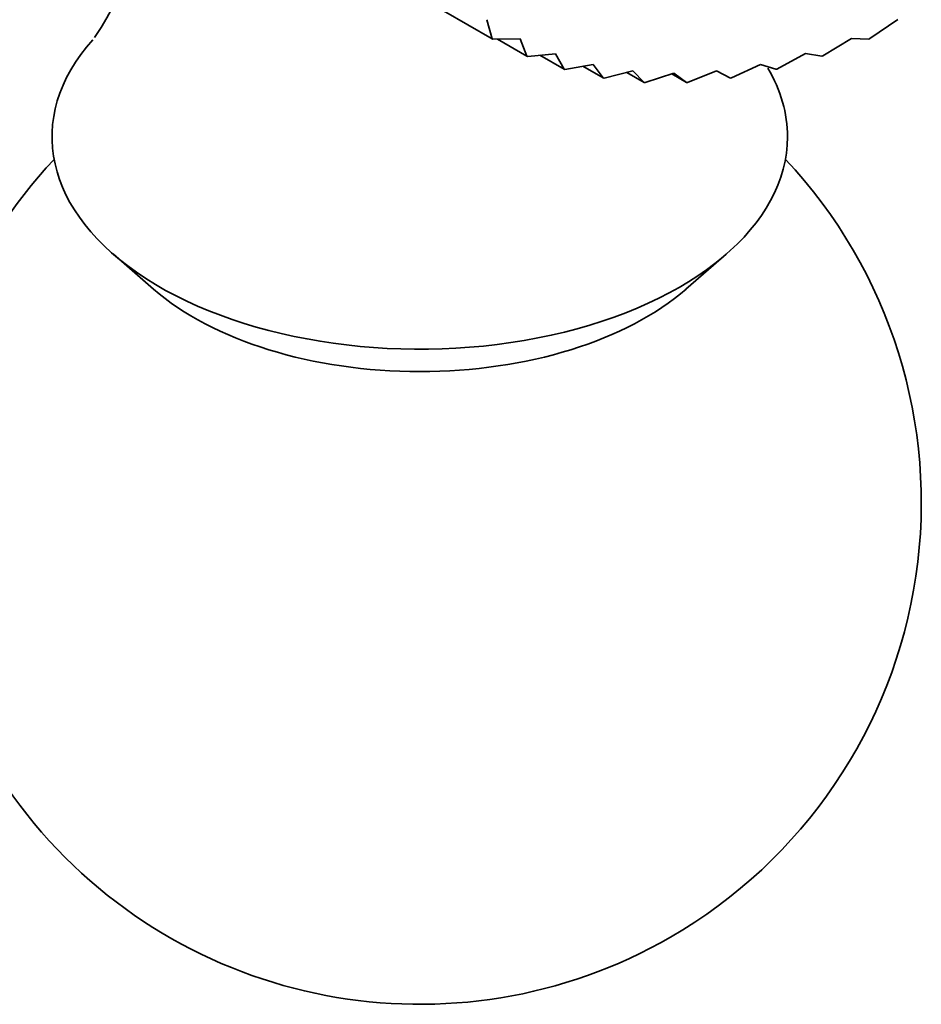
# Model space of a CAD drawing. Units: millimetres. Extents: x 0 to 1539, y 0 to 1354.
# Drawn here: x 1231 to 1245, y 159 to 174 of the extents above; entities that cross this region are included whole.
import ezdxf

# ---------------------------------------------------------------- set-up
doc = ezdxf.new("R2010")
doc.units = ezdxf.units.MM
doc.layers.add('DV6_Défaut', color=7, linetype='Continuous')
doc.layers.add('Défaut', color=7, linetype='Continuous')

# ---------------------------------------------------------------- blocks, each defined once
blk = doc.blocks.new('SE5')
at = {"layer": 'DV6_Défaut', "color": 7, "linetype": 'Continuous', "lineweight": 35}
for p, q in [((1238.559, 173.349), (1236.084, 174.778)), ((1238.481, 173.634), (1238.559, 173.349)), ((1244.206, 173.351), (1244.627, 173.637)), ((1238.57, 173.342), (1238.559, 173.349)), ((1238.57, 173.342), (1238.978, 173.348)), ((1239.08, 173.089), (1238.64, 173.343)), ((1238.978, 173.348), (1239.08, 173.089)), ((1243.505, 173.092), (1243.932, 173.351)), ((1243.932, 173.351), (1244.19, 173.345)), ((1244.206, 173.351), (1244.19, 173.345)), ((1239.092, 173.084), (1239.508, 173.125)), ((1239.508, 173.125), (1239.634, 172.894)), ((1242.815, 172.895), (1243.246, 173.127)), ((1243.246, 173.127), (1243.49, 173.087)), ((1239.092, 173.084), (1239.08, 173.089)), ((1239.634, 172.894), (1239.273, 173.102)), ((1243.505, 173.092), (1243.49, 173.087)), ((1239.647, 172.89), (1239.634, 172.894)), ((1239.647, 172.89), (1240.07, 172.964)), ((1240.219, 172.763), (1239.916, 172.937)), ((1240.07, 172.964), (1240.219, 172.763)), ((1240.232, 172.76), (1240.661, 172.868)), ((1240.831, 172.697), (1240.573, 172.846)), ((1240.661, 172.868), (1240.831, 172.697)), ((1240.845, 172.696), (1241.277, 172.836)), ((1241.277, 172.836), (1241.467, 172.696)), ((1241.482, 172.697), (1241.916, 172.868)), ((1241.916, 172.868), (1242.125, 172.761)), ((1242.14, 172.763), (1242.573, 172.965)), ((1242.573, 172.965), (1242.8, 172.892)), ((1242.815, 172.895), (1242.8, 172.892)), ((1240.232, 172.76), (1240.219, 172.763)), ((1240.845, 172.696), (1240.831, 172.697)), ((1241.467, 172.696), (1241.244, 172.825)), ((1241.482, 172.697), (1241.467, 172.696)), ((1242.14, 172.763), (1242.125, 172.761)), ((1232.896, 170.126), (1233.496, 169.605)), ((1241.458, 169.605), (1242.058, 170.126))]:
    blk.add_line(p, q, dxfattribs=at)
for centre, radius, start, end in [((1229.661, 175.445), 3.608, 324.8854, 8.8838), ((1237.477, 166.413), 7.5, 136.8166, 300), ((1237.477, 166.413), 7.5, 300, 43.1834)]:
    blk.add_arc(centre, radius, start, end, dxfattribs=at)
for centre, major_axis, start_param, end_param in [((1237.477, 171.883), (5.5, 0), 2.666755, 6.283185), ((1237.477, 171.883), (5.5, 0), 0, 0.32916), ((1237.477, 171.132), (4.78, 0), 3.728083, 5.696694)]:
    blk.add_ellipse(centre, major_axis=major_axis, ratio=0.57735, start_param=start_param, end_param=end_param, dxfattribs=at)

msp = doc.modelspace()

# ---------------------------------------------------------------- block references
at = {"layer": 'Défaut'}
msp.add_blockref('SE5', (0, 0), dxfattribs=at)

doc.saveas('drawing.dxf')
